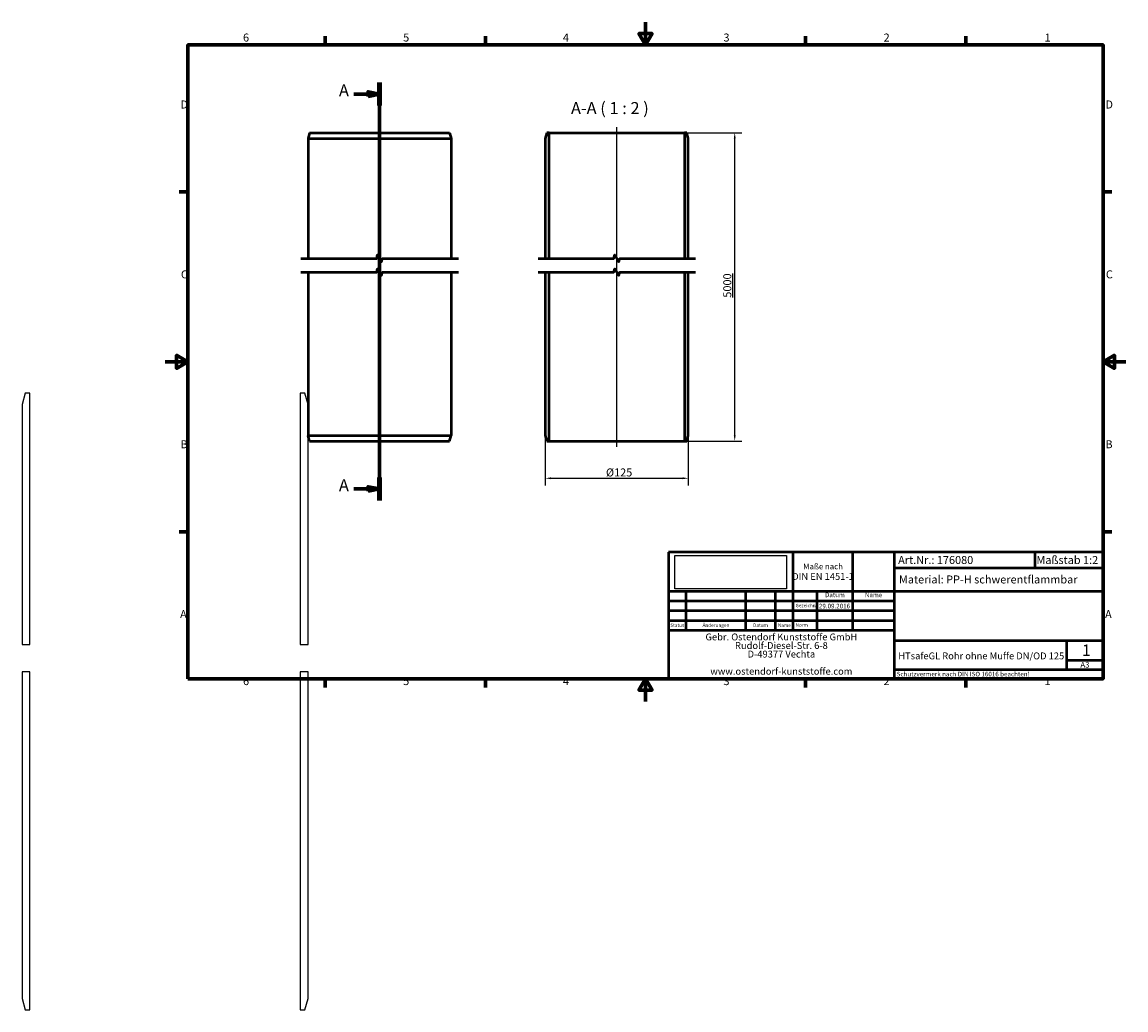
# Model space of a CAD drawing. Units: millimetres. Extents: x -125 to 840, y -270 to 594.
import ezdxf
from ezdxf.enums import TextEntityAlignment as Align

# ---------------------------------------------------------------- set-up
doc = ezdxf.new("R2010")
doc.units = ezdxf.units.MM
doc.header["$LTSCALE"] = 2
for name, color, linetype, lineweight in [('Bemaßung (ISO)', 7, 'Continuous', 25), ('Bruchlinie (ISO)', 7, 'Continuous', 50), ('Mittellinie (ISO)', 7, 'Continuous', 25), ('Rahmen (ISO)', 7, 'Continuous', 70), ('Schnittlinie (ISO)', 7, 'Continuous', 70), ('Sichtbar (ISO)', 7, 'Continuous', 50), ('Symbol (ISO)', 7, 'Continuous', 25), ('Titel (ISO)', 7, 'Continuous', 50)]:
    doc.layers.add(name, color=color, linetype=linetype, lineweight=lineweight)
doc.styles.add('Bezeichnungstext (DIN)', font='isocpeur.ttf')
doc.styles.add('Notiztext (DIN)', font='isocpeur.ttf')
doc.styles.add('Textstil13', font='isocpeur.ttf')
doc.styles.add('Textstil15', font='isocpeur.ttf')
doc.styles.add('Textstil16', font='isocpeur.ttf')
doc.styles.add('Textstil19', font='isocpeur.ttf')
doc.styles.add('Textstil21', font='isocpeur.ttf')
doc.dimstyles.new('Standard (DIN)', dxfattribs={"dimscale": 2, "dimtxt": 3.5, "dimasz": 2.5, "dimexe": 3.175, "dimexo": 0.8, "dimgap": 0.8, "dimtad": 1, "dimrnd": 1e-08, "dimtxsty": 'Notiztext (DIN)', "dimcen": 0.09, "dimdle": 10, "dimclrd": 256, "dimclre": 256, "dimclrt": 256, "dimadec": 0, "dimazin": 0, "dimtfac": 1, "dimtmove": 0, "dimatfit": 3, "dimfxl": 1, "dimtolj": 1, "dimtzin": 0, "dimlwd": -1, "dimlwe": -1, "dimarcsym": 0})
picture_1 = doc.add_image_def('image1.bmp', size_in_pixel=(300, 90))

# ---------------------------------------------------------------- blocks, each defined once
blk = doc.blocks.new('Ränder Vorgaberahmen')
at = {"layer": 'Rahmen (ISO)'}
for p, q in [((70, 287), (70, 290.9)), ((140, 287), (140, 290.9)), ((280, 287), (280, 290.9)), ((350, 287), (350, 290.9)), ((10, 222.75), (6.1, 222.75)), ((410, 222.75), (413.9, 222.75)), ((10, 74.25), (6.1, 74.25)), ((410, 74.25), (413.9, 74.25)), ((70, 10), (70, 6.1)), ((140, 10), (140, 6.1)), ((280, 10), (280, 6.1)), ((350, 10), (350, 6.1))]:
    blk.add_line(p, q, dxfattribs=at)
at = {"layer": 'Rahmen (ISO)', "flags": 128}
for points in [[(210, 297), (210, 287), (207.11, 292), (212.89, 292), (210, 287)], [(10, 10), (10, 287), (410, 287), (410, 10), (10, 10)], [(0, 148.5), (10, 148.5), (5, 151.39), (5, 145.61), (10, 148.5)], [(420, 148.5), (410, 148.5), (415, 151.39), (415, 145.61), (410, 148.5)], [(210, 0), (210, 10), (207.11, 5), (212.89, 5), (210, 10)]]:
    blk.add_lwpolyline(points, dxfattribs=at)
at = {"layer": 'Rahmen (ISO)', "char_height": 3.5, "attachment_point": 7, "style": 'Notiztext (DIN)'}
for s, insert in [('6', (34.08, 287.4)), ('5', (104.08, 287.4)), ('4', (173.9, 287.4)), ('3', (244.08, 287.4)), ('2', (314.08, 287.4)), ('1', (384.42, 287.4)), ('D', (6.75, 258.13)), ('D', (411.05, 258.13)), ('C', (6.93, 183.88)), ('C', (411.23, 183.88)), ('B', (6.75, 109.63)), ('B', (411.05, 109.63)), ('A', (6.58, 35.38)), ('A', (410.88, 35.38)), ('6', (34.08, 6.1)), ('5', (104.08, 6.1)), ('4', (173.9, 6.1)), ('3', (244.08, 6.1)), ('2', (314.08, 6.1)), ('1', (384.42, 6.1))]:
    blk.add_mtext(s, dxfattribs=dict(at, insert=insert))
blk = doc.blocks.new('Schriftfelder Ostendorf HT')
at = {"layer": 'Titel (ISO)'}
for p, q in [((289.83, 155.69), (99.83, 155.69)), ((99.83, 155.69), (99.83, 100.44)), ((154.43, 121.69), (154.43, 155.69)), ((180.43, 138.69), (180.43, 155.69)), ((198.63, 100.44), (198.63, 155.69)), ((260.05, 155.69), (260.05, 148.94)), ((289.83, 100.44), (289.83, 155.69)), ((198.63, 148.94), (289.83, 148.94)), ((99.83, 138.69), (289.83, 138.69)), ((107.63, 121.69), (107.63, 138.69)), ((133.63, 121.69), (133.63, 138.69)), ((146.63, 121.69), (146.63, 138.69)), ((164.83, 121.69), (164.83, 138.69)), ((180.43, 121.69), (180.43, 138.69)), ((99.83, 134.44), (154.43, 134.44)), ((154.43, 134.44), (198.63, 134.44)), ((99.83, 130.19), (154.43, 130.19)), ((99.83, 125.94), (154.43, 125.94)), ((154.43, 130.19), (198.63, 130.19)), ((154.43, 125.94), (198.63, 125.94)), ((99.83, 121.69), (154.43, 121.69)), ((99.83, 121.69), (198.63, 121.69)), ((154.43, 121.69), (198.63, 121.69)), ((198.63, 117.2), (289.83, 117.2)), ((274.03, 104.45), (274.03, 117.2)), ((274.03, 108.59), (289.83, 108.59)), ((198.63, 104.45), (289.83, 104.45)), ((99.83, 100.44), (289.83, 100.44))]:
    blk.add_line(p, q, dxfattribs=at)
at = {"layer": 'Titel (ISO)', "style": 'Textstil16'}
for s, p in [('Datum', (172.63, 135.44)), ('Name', (189.53, 135.44))]:
    blk.add_text(s, height=2, dxfattribs=at).set_placement(p, align=Align.BOTTOM_CENTER)
at = {"layer": 'Titel (ISO)', "style": 'Textstil15'}
for s, p in [('Gezeichn.', (155.43, 131.19)), ('Norm', (155.43, 122.69))]:
    blk.add_text(s, height=1.5, dxfattribs=at).set_placement(p, align=Align.BOTTOM_LEFT)
for s, p in [('Status', (103.73, 123.82)), ('Änderungen', (120.63, 123.82)), ('Datum', (140.13, 123.82)), ('Name', (150.53, 123.82))]:
    blk.add_text(s, height=1.5, dxfattribs=at).set_placement(p, align=Align.MIDDLE_CENTER)
at = {"layer": 'Titel (ISO)', "insert": (167.43, 147.19), "char_height": 3.5, "attachment_point": 5, "line_spacing_factor": 0.987666, "style": 'Notiztext (DIN)'}
blk.add_mtext('{\\H0.71429x;Maße nach \\H1.2x;\\PDIN EN 1451-1}', dxfattribs=at)
at = {"layer": 'Titel (ISO)', "style": 'Notiztext (DIN)'}
for s, insert, char_height, attachment_point in [('\\fISOCPEUR|b0|i0;Material: PP-H schwerentflammbar', (200.63, 143.82), 3.5, 4), ('\\fISOCPEUR|b0|i0;\\H3.0000;Gebr. Ostendorf Kunststoffe GmbH', (149.23, 120.19), 3, 2), ('\\fISOCPEUR|b0|i0;\\H3.0000;Rudolf-Diesel-Str. 6-8', (149.23, 116.44), 3, 2), ('\\fISOCPEUR|b0|i0;\\H3.0000;D-49377 Vechta', (149.23, 112.69), 3, 2), ('\\fISOCPEUR|b0|i0;\\H3.0000;www.ostendorf-kunststoffe.com', (149.23, 105.19), 3, 2), ('\\fISOCPEUR|b0|i0;\\H2.0000;Schutzvermerk nach DIN ISO 16016 beachten!', (199.63, 103.45), 2, 1)]:
    blk.add_mtext(s, dxfattribs=dict(at, insert=insert, char_height=char_height, attachment_point=attachment_point))
at = {"layer": 'Titel (ISO)'}
for tag, p, height, style in [('Maßstab_001', (260.7, 150.57), 3.5, 'Notiztext (DIN)'), ('Art.Nr.:_001', (200.28, 150.57), 3.5, 'Notiztext (DIN)'), ('ERSTELLUNGSDATUM_001', (165.63, 131.19), 2, 'Textstil16'), ('Blattnummer_001', (280.68, 110.4), 5, 'Textstil13'), ('BAUTEILNUMMER_001', (200.33, 108.91), 3, 'Textstil21'), ('Blattgröße_001', (279.94, 105.28), 2.49, 'Textstil19')]:
    blk.add_attdef(tag, p, '', height=height, dxfattribs=dict(at, style=style))
at = {"layer": 'Titel (ISO)', "style": 'Textstil16'}
for tag, p in [('KONTROLLDATUM', (165.83, 126.94)), ('KONTROLLIERT_VON', (181.43, 126.94)), ('GENEHM.DAT._KONSTR.', (165.83, 122.69)), ('KONSTR._GEN._VON', (181.43, 122.69))]:
    blk.add_attdef(tag, text='', height=2, dxfattribs=at).set_placement(p, align=Align.BOTTOM_LEFT)
image = blk.add_image(picture_1, insert=(102.7, 139.68), size_in_units=(48.74, 14.62))
image.dxf.flags = 7
blk = doc.blocks.new('2DTransSchnitt0')
at = {"layer": 'Schnittlinie (ISO)', "linetype": 'Continuous'}
for p, q in [((93.77, 270.58), (93.77, 87.89)), ((82.57, 265.53), (88.77, 265.53)), ((93.77, 265.53), (88.77, 266.53)), ((88.77, 266.53), (88.77, 264.53)), ((88.77, 265.53), (93.77, 265.53)), ((88.77, 264.53), (93.77, 265.53)), ((82.57, 92.93), (88.77, 92.93)), ((93.77, 92.93), (88.77, 93.93)), ((88.77, 93.93), (88.77, 91.93)), ((88.77, 92.93), (93.77, 92.93)), ((88.77, 91.93), (93.77, 92.93))]:
    blk.add_line(p, q, dxfattribs=at)
at = {"layer": 'Schnittlinie (ISO)', "linetype": 'Continuous', "lineweight": 140}
for p, q in [((93.77, 270.58), (93.77, 260.49)), ((93.77, 97.98), (93.77, 87.89))]:
    blk.add_line(p, q, dxfattribs=at)
at = {"layer": 'Schnittlinie (ISO)', "linetype": 'Continuous', "flags": 128}
for points in [[(88.77, 264.53), (93.77, 265.53), (88.77, 266.53), (88.77, 264.53)], [(88.77, 91.93), (93.77, 92.93), (88.77, 93.93), (88.77, 91.93)]]:
    blk.add_lwpolyline(points, dxfattribs=at)
at = {"layer": 'Schnittlinie (ISO)'}
for points in [[(88.77, 264.53), (93.77, 265.53), (88.77, 266.53), (88.77, 264.53)], [(88.77, 91.93), (93.77, 92.93), (88.77, 93.93), (88.77, 91.93)]]:
    blk.add_solid(points, dxfattribs=at)
at = {"layer": 'Schnittlinie (ISO)', "char_height": 5.25, "attachment_point": 7, "style": 'Bezeichnungstext (DIN)'}
for insert in [(76, 262.91), (76, 90.31)]:
    blk.add_mtext('A', dxfattribs=dict(at, insert=insert))
blk = doc.blocks.new('*D6')
at = {"layer": 'Bemaßung (ISO)', "transparency": 16777216}
for p, q in [((332.41, 231.12), (332.41, 188.84)), ((457.41, 231.12), (457.41, 188.84)), ((337.41, 195.19), (452.41, 195.19))]:
    blk.add_line(p, q, dxfattribs=at)
for points in [[(337.41, 196.02), (337.41, 194.36), (332.41, 195.19)], [(452.41, 196.02), (452.41, 194.36), (457.41, 195.19)]]:
    blk.add_solid(points, dxfattribs=at)
at = {"layer": 'Defpoints', "color": 0, "transparency": 16777216}
for p in [(332.41, 232.72), (457.41, 232.72), (457.41, 195.19)]:
    blk.add_point(p, dxfattribs=at)
at = {"layer": 'Bemaßung (ISO)', "transparency": 16777216, "insert": (385.46, 203.79), "char_height": 7, "attachment_point": 1, "style": 'Notiztext (DIN)'}
blk.add_mtext('\\A1;\\fISOCPEUR|b0|i0;\\H7.0000;Ø125', dxfattribs=at)
blk = doc.blocks.new('*D7')
at = {"layer": 'Bemaßung (ISO)', "transparency": 16777216}
for p, q in [((455.61, 497.28), (504.36, 497.28)), ((498.01, 232.72), (498.01, 492.28)), ((455.61, 227.72), (504.36, 227.72))]:
    blk.add_line(p, q, dxfattribs=at)
for points in [[(497.18, 492.28), (498.84, 492.28), (498.01, 497.28)], [(497.18, 232.72), (498.84, 232.72), (498.01, 227.72)]]:
    blk.add_solid(points, dxfattribs=at)
at = {"layer": 'Defpoints', "color": 0, "transparency": 16777216}
for p in [(454.01, 497.28), (498.01, 497.28), (454.01, 227.72)]:
    blk.add_point(p, dxfattribs=at)
at = {"layer": 'Bemaßung (ISO)', "transparency": 16777216, "insert": (488.01, 350.95), "char_height": 7, "attachment_point": 1, "rotation": 90, "style": 'Notiztext (DIN)'}
blk.add_mtext('\\A1; \\fISOCPEUR|b0|i0;\\H7.0000;\\L5000\\l', dxfattribs=at)

msp = doc.modelspace()

# ---------------------------------------------------------------- linework, layer by layer
for p, q in [((-122.32051, 269.55818), (-125, 259.55818)), ((-118.2, 269.55818), (-122.32051, 269.55818)), ((-118.2, 49.85978), (-118.2, 269.55818)), ((122.32051, 269.55818), (118.2, 269.55818)), ((118.2, 269.55818), (118.2, 49.85978)), ((125, 259.55818), (122.32051, 269.55818)), ((-125, 259.55818), (-125, 49.85978)), ((125, 49.85978), (125, 259.55818)), ((-125, 49.85978), (-118.2, 49.85978)), ((118.2, 49.85978), (125, 49.85978)), ((-118.2, 25.85978), (-125, 25.85978)), ((-125, 25.85978), (-125, -259.55818)), ((-118.2, -269.55818), (-118.2, 25.85978)), ((125, 25.85978), (118.2, 25.85978)), ((118.2, 25.85978), (118.2, -269.55818)), ((125, -259.55818), (125, 25.85978)), ((-125, -259.55818), (-122.32051, -269.55818)), ((122.32051, -269.55818), (125, -259.55818)), ((-122.32051, -269.55818), (-118.2, -269.55818)), ((118.2, -269.55818), (122.32051, -269.55818))]:
    msp.add_line(p, q)
at = {"layer": 'Bruchlinie (ISO)', "flags": 128}
for points in [[(118.68808, 387.42916), (185.00218, 387.42916), (185.80603, 390.42916), (189.27013, 384.42916), (190.07398, 387.42916), (256.38808, 387.42916)], [(326.06072, 387.42916), (392.37482, 387.42916), (393.17867, 390.42916), (396.64277, 384.42916), (397.44662, 387.42916), (463.76073, 387.42916)], [(118.68808, 375.42916), (185.00218, 375.42916), (185.80603, 378.42916), (189.27013, 372.42916), (190.07398, 375.42916), (256.38808, 375.42916)], [(326.06072, 375.42916), (392.37482, 375.42916), (393.17867, 378.42916), (396.64277, 372.42916), (397.44662, 375.42916), (463.76073, 375.42916)]]:
    msp.add_lwpolyline(points, dxfattribs=at)
at = {"layer": 'Mittellinie (ISO)', "linetype": 'Continuous'}
msp.add_line((394.91072, 222.72018), (394.91072, 502.27836), dxfattribs=at)
at = {"layer": 'Sichtbar (ISO)'}
for p, q in [((126.37783, 497.27836), (125.03808, 492.27836)), ((125.03808, 492.27836), (125.03808, 387.42916)), ((125.03808, 492.27836), (250.03808, 492.27836)), ((126.37783, 497.27836), (248.69833, 497.27836)), ((248.69833, 497.27836), (250.03808, 492.27836)), ((250.03808, 492.27836), (250.03808, 387.42916)), ((333.75047, 497.27836), (332.41072, 492.27836)), ((332.41072, 492.27836), (332.41072, 387.42916)), ((335.81072, 497.27836), (333.75047, 497.27836)), ((335.81072, 387.42916), (335.81072, 497.27836)), ((335.81072, 497.27836), (454.01072, 497.27836)), ((456.07098, 497.27836), (454.01072, 497.27836)), ((454.01072, 497.27836), (454.01072, 387.42916)), ((457.41072, 492.27836), (456.07098, 497.27836)), ((457.41072, 387.42916), (457.41072, 492.27836)), ((125.03808, 375.42916), (125.03808, 232.72018)), ((250.03808, 375.42916), (250.03808, 232.72018)), ((332.41072, 375.42916), (332.41072, 232.72018)), ((335.81072, 227.72018), (335.81072, 375.42916)), ((454.01072, 375.42916), (454.01072, 227.72018)), ((457.41072, 232.72018), (457.41072, 375.42916)), ((125.03808, 232.72018), (250.03808, 232.72018)), ((126.37783, 227.72018), (125.03808, 232.72018)), ((248.69833, 227.72018), (250.03808, 232.72018)), ((332.41072, 232.72018), (333.75047, 227.72018)), ((456.07098, 227.72018), (457.41072, 232.72018)), ((126.37783, 227.72018), (248.69833, 227.72018)), ((333.75047, 227.72018), (335.81072, 227.72018)), ((335.81072, 227.72018), (454.01072, 227.72018)), ((454.01072, 227.72018), (456.07098, 227.72018))]:
    msp.add_line(p, q, dxfattribs=at)

# ---------------------------------------------------------------- block references
at = {"xscale": 2, "yscale": 2, "zscale": 2}
msp.add_blockref('Ränder Vorgaberahmen', (0, 0), dxfattribs=at)
msp.add_blockref('Schriftfelder Ostendorf HT', (240.33751, -180.88211), dxfattribs=at).add_auto_attribs({'Blattnummer_001': '1', 'Blattgröße_001': 'A3', 'BAUTEILNUMMER_001': 'HTsafeGL Rohr ohne Muffe DN/OD 125', 'ERSTELLUNGSDATUM_001': '29.09.2016', 'Art.Nr.:_001': 'Art.Nr.: 176080', 'Maßstab_001': 'Maßstab 1:2'})
at = {"layer": 'Schnittlinie (ISO)', "xscale": 2, "yscale": 2, "zscale": 2}
msp.add_blockref('2DTransSchnitt0', (0, 0), dxfattribs=at)

# ---------------------------------------------------------------- texts
at = {"layer": 'Symbol (ISO)', "insert": (354.87475, 510.27836), "char_height": 10.4999995, "attachment_point": 7, "style": 'Bezeichnungstext (DIN)'}
msp.add_mtext('A-A ( 1 : 2 )', dxfattribs=at)

# ---------------------------------------------------------------- dimensions: what is measured, and where the dimension line sits
at = {"layer": 'Bemaßung (ISO)'}
for base, p1, p2, angle, text, override, picture, middle in [((498.01072, 497.27836), (454.01072, 227.72018), (454.01072, 497.27836), 90, ' \\fISOCPEUR|b0|i0;\\H7.0000;\\L5000\\l', {"dimgap": 0.8, "dimdec": 2, "dimlfac": 18.548871, "dimtol": 0, "dimlim": 0, "dimtp": 0, "dimtm": 0, "dimtdec": 2, "dimtofl": 0, "dimatfit": 1}, '*D7', (498.01072, 362.49927)), ((457.41072, 195.19069), (332.41072, 232.72018), (457.41072, 232.72018), 180, '\\fISOCPEUR|b0|i0;\\H7.0000;Ø<>', {"dimgap": 0.8, "dimdec": 2, "dimtol": 0, "dimlim": 0, "dimtp": 0, "dimtm": 0, "dimtdec": 2, "dimtofl": 0, "dimatfit": 1}, '*D6', (394.91072, 195.19069))]:
    dim = msp.add_linear_dim(base=base, p1=p1, p2=p2, angle=angle, text=text, dimstyle='Standard (DIN)', override=override, dxfattribs=at)
    dim.commit()
    dim.dimension.update_dxf_attribs({"geometry": picture, "text_midpoint": middle, "dimtype": 160})

doc.saveas('drawing.dxf')
